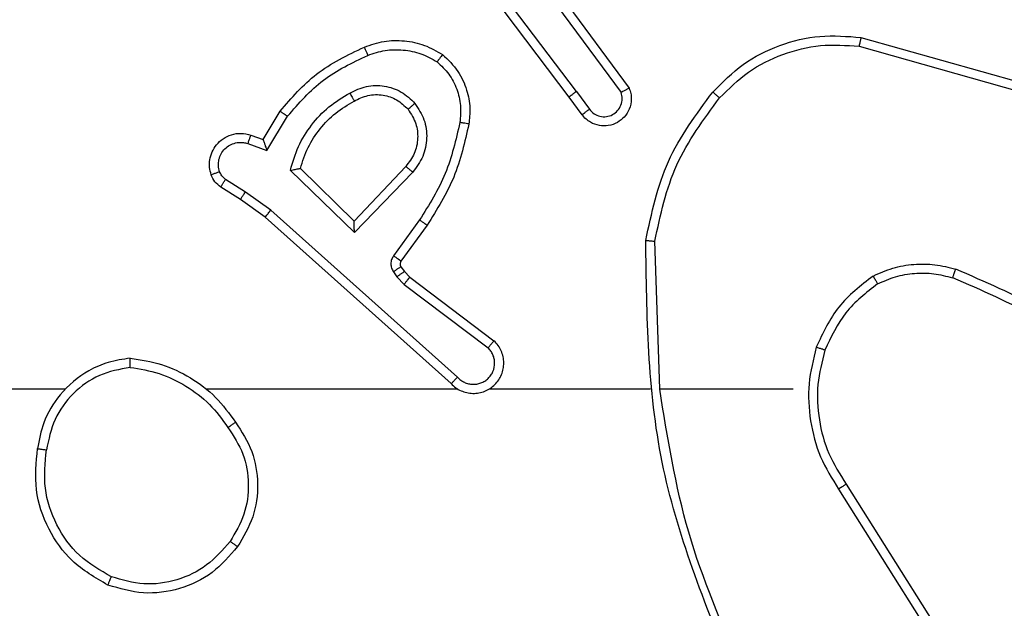
# Model space of a CAD drawing. Units: millimetres. Extents: x -406 to 914, y 62 to 884.
# Drawn here: x 282 to 285, y 267 to 268 of the extents above; entities that cross this region are included whole.
import ezdxf

# ---------------------------------------------------------------- set-up
doc = ezdxf.new("R2010")
doc.units = ezdxf.units.MM
doc.header["$LTSCALE"] = 50
doc.header["$PDSIZE"] = -1
doc.layers.add('VP-DIM', color=7, linetype='Continuous')
doc.layers.add('VP-EQ', color=7, linetype='Continuous', true_color=0x8a3492)
doc.dimstyles.get("Standard").update_dxf_attribs({"dimtxt": 14, "dimasz": 20, "dimexe": 20, "dimexo": 50, "dimgap": 20, "dimtad": 0, "dimdec": 0, "dimzin": 0, "dimdsep": 46, "dimtxsty": 'Standard', "dimcen": -0.09, "dimadec": 0, "dimazin": 0, "dimtfac": 1, "dimtdec": 4, "dimtofl": 0, "dimtmove": 0, "dimatfit": 3, "dimfxl": 70, "dimfxlon": 1, "dimtolj": 1, "dimtzin": 0, "dimarcsym": 0})

# ---------------------------------------------------------------- blocks, each defined once
blk = doc.blocks.new('*D8')
at = {"layer": 'Defpoints', "color": 0}
for p in [(398.0786, 698.0717), (241.197, 61.6609), (893.6378, 61.6609)]:
    blk.add_point(p, dxfattribs=at)
at = {"layer": 'VP-DIM', "color": 0, "lineweight": -2}
for p, q in [((823.6378, 698.0717), (913.6378, 698.0717)), ((893.6378, 678.0717), (893.6378, 418.4201)), ((893.6378, 81.6609), (893.6378, 341.0868)), ((823.6378, 61.6609), (913.6378, 61.6609))]:
    blk.add_line(p, q, dxfattribs=at)
at = {"layer": 'VP-DIM', "color": 0}
for points in [[(896.9711, 678.0717), (890.3045, 678.0717), (893.6378, 698.0717)], [(890.3045, 81.6609), (896.9711, 81.6609), (893.6378, 61.6609)]]:
    blk.add_solid(points, dxfattribs=at)
at = {"layer": 'VP-DIM', "color": 0, "insert": (893.6378, 379.7535), "char_height": 14, "attachment_point": 5, "rotation": 90}
blk.add_mtext('\\A1;636', dxfattribs=at)
blk = doc.blocks.new('*D9')
at = {"layer": 'Defpoints', "color": 0}
for p in [(426.9688, 548.0652), (800.163, 548.0652), (217.3572, 211.637)]:
    blk.add_point(p, dxfattribs=at)
at = {"layer": 'VP-DIM', "color": 0, "lineweight": -2}
for p, q in [((730.163, 548.0652), (820.163, 548.0652)), ((800.163, 528.0652), (800.163, 413.9912)), ((800.163, 231.637), (800.163, 336.6579)), ((730.163, 211.637), (820.163, 211.637))]:
    blk.add_line(p, q, dxfattribs=at)
at = {"layer": 'VP-DIM', "color": 0}
for points in [[(803.4963, 528.0652), (796.8296, 528.0652), (800.163, 548.0652)], [(796.8296, 231.637), (803.4963, 231.637), (800.163, 211.637)]]:
    blk.add_solid(points, dxfattribs=at)
at = {"layer": 'VP-DIM', "color": 0, "insert": (800.163, 375.3245), "char_height": 14, "attachment_point": 5, "rotation": 90}
blk.add_mtext('\\A1;336', dxfattribs=at)
blk = doc.blocks.new('RC1503_')
at = {"color": 0, "linetype": 'Continuous', "lineweight": 25}
for p, q in [((283.5915, 267.9313), (283.3655, 268.231)), ((283.5756, 267.9192), (283.3503, 268.2179)), ((283.5218, 268.1568), (283.6901, 267.9294)), ((283.5374, 268.1693), (283.7078, 267.9391)), ((284.2183, 268.0505), (284.5734, 267.9506)), ((284.2141, 268.031), (284.5671, 267.9318)), ((283.604, 267.8804), (283.5756, 267.9192)), ((283.5915, 267.9313), (283.6201, 267.8923)), ((282.9016, 267.8258), (282.9391, 267.8881)), ((282.91, 267.8015), (282.9555, 267.877)), ((282.8746, 267.8355), (282.9016, 267.8258)), ((282.8677, 267.8168), (282.91, 267.8015)), ((283.2157, 267.7665), (283.1022, 267.6456)), ((283.1026, 267.6206), (282.9618, 267.7578)), ((283.1022, 267.6456), (282.9837, 267.7622)), ((283.231, 267.7539), (283.1026, 267.6206)), ((282.8626, 267.7101), (282.8191, 267.738)), ((282.8517, 267.6935), (282.8086, 267.7211)), ((282.9185, 267.6703), (282.8626, 267.7101)), ((282.9063, 267.6545), (282.8517, 267.6935)), ((283.3298, 267.3023), (282.9185, 267.6703)), ((283.3159, 267.2881), (282.9063, 267.6545)), ((283.2463, 267.6485), (283.189, 267.5696)), ((283.2627, 267.6368), (283.2053, 267.5578)), ((283.7753, 267.2763), (283.7643, 267.6017)), ((283.1886, 267.5343), (283.1961, 267.5233)), ((283.2052, 267.5456), (283.2128, 267.5347)), ((283.2128, 267.5347), (283.2244, 267.5226)), ((283.1961, 267.5233), (283.2121, 267.5067)), ((283.2121, 267.5067), (283.3971, 267.3671)), ((283.2244, 267.5226), (283.4101, 267.3824)), ((282.466, 267.2762), (280.8688, 267.2762)), ((283.3304, 267.2762), (282.7762, 267.2762)), ((283.755, 267.2762), (283.3995, 267.2762)), ((284.0688, 267.2762), (283.7751, 267.2762)), ((284.1691, 267.0556), (284.3611, 266.7502)), ((284.1856, 267.0669), (284.3779, 266.7611))]:
    blk.add_line(p, q, dxfattribs=at)
for points, knots in [([(283.8918, 267.9303), (283.9133, 267.9518), (283.9562, 267.9947), (284.0384, 268.0357), (284.1275, 268.0577), (284.188, 268.0529), (284.2183, 268.0505)], [0, 0, 0, 0, 0.2500155, 0.500015, 0.7500003, 1, 1, 1, 1]), ([(284.2183, 268.0505), (284.2182, 268.0503), (284.2181, 268.0498), (284.2175, 268.0469), (284.2167, 268.0433), (284.216, 268.0398), (284.2151, 268.0356), (284.2144, 268.0326), (284.2141, 268.031)], [0, 0, 0, 0, 0.201878, 0.435319, 0.564131, 0.701223, 0.846873, 1, 1, 1, 1]), ([(282.9391, 267.8881), (282.9643, 267.9173), (283.0161, 267.9775), (283.0878, 268.0118), (283.1247, 268.0294)], [0, 0, 0, 0, 0.485384, 1, 1, 1, 1]), ([(283.1247, 268.0294), (283.139, 268.0342), (283.1675, 268.0439), (283.213, 268.0445), (283.2576, 268.0352), (283.2838, 268.0203), (283.2968, 268.0128)], [0, 0, 0, 0, 0.250003, 0.499992, 0.750028, 1, 1, 1, 1]), ([(283.1247, 268.0294), (283.1248, 268.0291), (283.125, 268.0285), (283.1266, 268.0243), (283.1291, 268.0182), (283.131, 268.0134), (283.132, 268.011)], [0, 0, 0, 0, 0.250098, 0.499781, 0.749902, 1, 1, 1, 1]), ([(283.9069, 267.9173), (283.9272, 267.9374), (283.9678, 267.9776), (284.0452, 268.0156), (284.1287, 268.0371), (284.1856, 268.033), (284.2141, 268.031)], [0, 0, 0, 0, 0.249879, 0.49999, 0.750137, 1, 1, 1, 1]), ([(282.9555, 267.877), (282.9802, 267.9055), (283.0298, 267.9624), (283.0979, 267.9948), (283.132, 268.011)], [0, 0, 0, 0, 0.499994, 1, 1, 1, 1]), ([(283.132, 268.011), (283.1447, 268.0153), (283.17, 268.0238), (283.2103, 268.0241), (283.2498, 268.0164), (283.2732, 268.0034), (283.2848, 267.9969)], [0, 0, 0, 0, 0.249892, 0.500024, 0.750122, 1, 1, 1, 1]), ([(283.2968, 268.0128), (283.2967, 268.0126), (283.2963, 268.0122), (283.2942, 268.0095), (283.2919, 268.0064), (283.2898, 268.0035), (283.2874, 268.0003), (283.2857, 267.998), (283.2848, 267.9969)], [0, 0, 0, 0, 0.227285, 0.469138, 0.596014, 0.727057, 0.861557, 1, 1, 1, 1]), ([(283.2968, 268.0128), (283.309, 268.0011), (283.3322, 267.9788), (283.351, 267.9367), (283.3587, 267.8967), (283.356, 267.8715), (283.3547, 267.8598)], [0, 0, 0, 0, 0.294173, 0.558953, 0.794162, 1, 1, 1, 1]), ([(283.2848, 267.9969), (283.2939, 267.9882), (283.312, 267.971), (283.3293, 267.9374), (283.3383, 267.9006), (283.336, 267.8758), (283.3349, 267.8633)], [0, 0, 0, 0, 0.25001, 0.500021, 0.749979, 1, 1, 1, 1]), ([(283.0924, 267.9281), (283.1044, 267.9338), (283.1284, 267.9451), (283.1688, 267.9453), (283.2073, 267.9327), (283.2265, 267.9144), (283.2361, 267.9052)], [0, 0, 0, 0, 0.249936, 0.499907, 0.749715, 1, 1, 1, 1]), ([(283.7078, 267.9391), (283.7092, 267.9351), (283.7119, 267.9273), (283.7132, 267.9113), (283.7094, 267.8927), (283.698, 267.8749), (283.6818, 267.8621), (283.6626, 267.8554), (283.6417, 267.8556), (283.6249, 267.8616), (283.6122, 267.8705), (283.6068, 267.877), (283.604, 267.8804)], [0, 0, 0, 0, 0.07274, 0.142609, 0.273161, 0.392199, 0.499877, 0.623564, 0.735198, 0.854919, 0.924374, 1, 1, 1, 1]), ([(283.7078, 267.9391), (283.7077, 267.9391), (283.7075, 267.939), (283.7063, 267.9384), (283.7046, 267.9374), (283.7016, 267.9357), (283.6967, 267.9331), (283.6923, 267.9306), (283.6901, 267.9294)], [0, 0, 0, 0, 0.132139, 0.261985, 0.390098, 0.516322, 0.761716, 1, 1, 1, 1]), ([(282.9618, 267.7578), (282.967, 267.7756), (282.9772, 267.8112), (283.007, 267.8584), (283.0449, 267.8994), (283.0766, 267.9185), (283.0924, 267.9281)], [0, 0, 0, 0, 0.249893, 0.499938, 0.750063, 1, 1, 1, 1]), ([(283.0924, 267.9281), (283.0933, 267.9264), (283.0951, 267.9233), (283.0975, 267.9191), (283.0994, 267.9158), (283.1011, 267.9129), (283.1022, 267.9109), (283.1024, 267.9106), (283.1025, 267.9105)], [0, 0, 0, 0, 0.18052, 0.34449, 0.493119, 0.626134, 0.844591, 1, 1, 1, 1]), ([(283.1025, 267.9105), (283.1122, 267.9153), (283.1321, 267.9251), (283.1656, 267.9251), (283.1973, 267.9147), (283.2129, 267.8999), (283.2209, 267.8923)], [0, 0, 0, 0, 0.246825, 0.507816, 0.749941, 1, 1, 1, 1]), ([(283.5915, 267.9313), (283.5894, 267.9297), (283.5852, 267.9266), (283.5799, 267.9226), (283.5763, 267.9198), (283.5758, 267.9194), (283.5756, 267.9192)], [0, 0, 0, 0, 0.250397, 0.500163, 0.749805, 1, 1, 1, 1]), ([(283.6201, 267.8923), (283.6233, 267.8888), (283.6297, 267.8817), (283.6433, 267.8761), (283.6577, 267.8753), (283.6716, 267.8797), (283.683, 267.8887), (283.6905, 267.9011), (283.6935, 267.9155), (283.6912, 267.9248), (283.6901, 267.9294)], [0, 0, 0, 0, 0.125033, 0.249989, 0.375003, 0.499947, 0.624971, 0.750036, 0.87504, 1, 1, 1, 1]), ([(283.7444, 267.6035), (283.7571, 267.6634), (283.7824, 267.783), (283.8554, 267.8812), (283.8918, 267.9303)], [0, 0, 0, 0, 0.5, 1, 1, 1, 1]), ([(283.7643, 267.6017), (283.7767, 267.6595), (283.8015, 267.7749), (283.8718, 267.8699), (283.9069, 267.9173)], [0, 0, 0, 0, 0.4999749, 1, 1, 1, 1]), ([(283.8918, 267.9303), (283.8921, 267.9301), (283.8927, 267.9296), (283.8967, 267.9261), (283.9017, 267.9218), (283.9052, 267.9188), (283.9069, 267.9173)], [0, 0, 0, 0, 0.279844, 0.55887, 0.779407, 1, 1, 1, 1]), ([(282.9837, 267.7622), (282.9887, 267.7778), (282.9988, 267.8089), (283.026, 267.8501), (283.0602, 267.8856), (283.0884, 267.9022), (283.1025, 267.9105)], [0, 0, 0, 0, 0.249976, 0.500006, 0.749985, 1, 1, 1, 1]), ([(283.2209, 267.8923), (283.2211, 267.8925), (283.2216, 267.8929), (283.225, 267.8959), (283.2301, 267.9002), (283.2341, 267.9035), (283.2361, 267.9052)], [0, 0, 0, 0, 0.250218, 0.500248, 0.749882, 1, 1, 1, 1]), ([(283.2361, 267.9052), (283.2436, 267.8936), (283.2587, 267.8704), (283.264, 267.8285), (283.2558, 267.7872), (283.2393, 267.765), (283.231, 267.7539)], [0, 0, 0, 0, 0.250335, 0.500149, 0.750038, 1, 1, 1, 1]), ([(282.9391, 267.8881), (282.9393, 267.8879), (282.9397, 267.8877), (282.9422, 267.886), (282.9452, 267.884), (282.9482, 267.8819), (282.9517, 267.8796), (282.9542, 267.8779), (282.9555, 267.877)], [0, 0, 0, 0, 0.206749, 0.441737, 0.570284, 0.705914, 0.849314, 1, 1, 1, 1]), ([(283.2209, 267.8923), (283.2275, 267.882), (283.2399, 267.8625), (283.2437, 267.8276), (283.2368, 267.7938), (283.2227, 267.7756), (283.2157, 267.7665)], [0, 0, 0, 0, 0.265164, 0.499889, 0.752715, 1, 1, 1, 1]), ([(283.604, 267.8804), (283.6043, 267.8806), (283.6047, 267.881), (283.6084, 267.8837), (283.6137, 267.8877), (283.618, 267.8908), (283.6201, 267.8923)], [0, 0, 0, 0, 0.250256, 0.499846, 0.74978, 1, 1, 1, 1]), ([(283.3349, 267.8633), (283.3261, 267.825), (283.3087, 267.7485), (283.2671, 267.6818), (283.2463, 267.6485)], [0, 0, 0, 0, 0.499966, 1, 1, 1, 1]), ([(283.3547, 267.8598), (283.3457, 267.82), (283.3276, 267.7405), (283.2844, 267.6713), (283.2627, 267.6368)], [0, 0, 0, 0, 0.500169, 1, 1, 1, 1]), ([(283.3547, 267.8598), (283.3544, 267.8599), (283.3538, 267.86), (283.3493, 267.8608), (283.3427, 267.862), (283.3375, 267.8629), (283.3349, 267.8633)], [0, 0, 0, 0, 0.2502187, 0.5000324, 0.7500101, 1, 1, 1, 1]), ([(282.7872, 267.7483), (282.7858, 267.7535), (282.7829, 267.7643), (282.7836, 267.7816), (282.7887, 267.7989), (282.7986, 267.815), (282.8132, 267.8284), (282.8318, 267.8373), (282.8533, 267.8407), (282.8674, 267.8373), (282.8746, 267.8355)], [0, 0, 0, 0, 0.106024, 0.217327, 0.334204, 0.456417, 0.584196, 0.717349, 0.855959, 1, 1, 1, 1]), ([(282.8746, 267.8355), (282.8745, 267.8352), (282.8742, 267.8347), (282.8726, 267.8304), (282.8703, 267.8242), (282.8686, 267.8192), (282.8677, 267.8168)], [0, 0, 0, 0, 0.250199, 0.49999, 0.750285, 1, 1, 1, 1]), ([(282.8059, 267.7549), (282.8047, 267.7593), (282.8025, 267.7681), (282.8039, 267.7818), (282.8088, 267.7946), (282.817, 267.8056), (282.828, 267.8139), (282.8408, 267.8188), (282.8527, 267.8198), (282.8618, 267.8186), (282.8661, 267.8173), (282.8677, 267.8168)], [0, 0, 0, 0, 0.12484, 0.249626, 0.374548, 0.499664, 0.625312, 0.749714, 0.874752, 0.953645, 1, 1, 1, 1]), ([(282.9016, 267.8258), (282.9016, 267.8257), (282.9017, 267.8254), (282.9022, 267.8238), (282.9031, 267.8212), (282.9045, 267.8171), (282.9068, 267.8105), (282.9088, 267.8049), (282.91, 267.8015)], [0, 0, 0, 0, 0.111157, 0.22963, 0.357816, 0.497769, 0.702393, 1, 1, 1, 1]), ([(283.231, 267.7539), (283.2297, 267.755), (283.2271, 267.7571), (283.2237, 267.7599), (283.2208, 267.7622), (283.2181, 267.7644), (283.2161, 267.7662), (283.2159, 267.7664), (283.2157, 267.7665)], [0, 0, 0, 0, 0.165398, 0.3196969, 0.4621292, 0.592651, 0.8192248, 1, 1, 1, 1]), ([(282.7872, 267.7483), (282.7875, 267.7484), (282.7881, 267.7486), (282.7923, 267.7502), (282.7985, 267.7523), (282.8034, 267.7541), (282.8059, 267.7549)], [0, 0, 0, 0, 0.250099, 0.499895, 0.749696, 1, 1, 1, 1]), ([(282.8086, 267.7211), (282.8039, 267.7247), (282.7945, 267.732), (282.7897, 267.7428), (282.7872, 267.7483)], [0, 0, 0, 0, 0.500053, 1, 1, 1, 1]), ([(282.8191, 267.738), (282.8162, 267.7403), (282.8104, 267.7448), (282.8074, 267.7516), (282.8059, 267.7549)], [0, 0, 0, 0, 0.500294, 1, 1, 1, 1]), ([(282.9618, 267.7578), (282.9638, 267.7582), (282.9672, 267.7589), (282.9724, 267.76), (282.9766, 267.7609), (282.98, 267.7615), (282.9821, 267.762), (282.9834, 267.7622), (282.9836, 267.7622), (282.9837, 267.7622)], [0, 0, 0, 0, 0.177297, 0.320133, 0.50102, 0.636551, 0.764518, 0.885086, 1, 1, 1, 1]), ([(282.8086, 267.7211), (282.8088, 267.7215), (282.8091, 267.7222), (282.8119, 267.7267), (282.8154, 267.7323), (282.8179, 267.7361), (282.8191, 267.738)], [0, 0, 0, 0, 0.279797, 0.5590859, 0.779879, 1, 1, 1, 1]), ([(282.8517, 267.6935), (282.8518, 267.6937), (282.852, 267.6941), (282.8538, 267.6968), (282.8558, 267.7), (282.8578, 267.703), (282.8601, 267.7064), (282.8618, 267.7089), (282.8626, 267.7101)], [0, 0, 0, 0, 0.216503, 0.45504, 0.582825, 0.716383, 0.855665, 1, 1, 1, 1]), ([(282.9063, 267.6545), (282.9064, 267.6547), (282.9066, 267.6551), (282.9084, 267.6574), (282.9106, 267.6603), (282.9129, 267.6631), (282.9155, 267.6665), (282.9175, 267.669), (282.9185, 267.6703)], [0, 0, 0, 0, 0.198423, 0.430707, 0.560047, 0.697953, 0.844636, 1, 1, 1, 1]), ([(283.1026, 267.6206), (283.1026, 267.6242), (283.1025, 267.6301), (283.1022, 267.6369), (283.1022, 267.6409), (283.1022, 267.6436), (283.1022, 267.6453), (283.1022, 267.6455), (283.1022, 267.6456)], [0, 0, 0, 0, 0.308413, 0.501656, 0.641127, 0.769597, 0.888823, 1, 1, 1, 1]), ([(283.2627, 267.6368), (283.2625, 267.6369), (283.2619, 267.6373), (283.2582, 267.64), (283.2527, 267.6439), (283.2485, 267.6469), (283.2463, 267.6485)], [0, 0, 0, 0, 0.250119, 0.500146, 0.749712, 1, 1, 1, 1]), ([(283.7444, 267.6035), (283.7447, 267.6035), (283.7451, 267.6035), (283.7481, 267.6032), (283.7518, 267.6029), (283.7554, 267.6025), (283.7597, 267.6022), (283.7628, 267.6019), (283.7643, 267.6017)], [0, 0, 0, 0, 0.204817, 0.439475, 0.568211, 0.704427, 0.848499, 1, 1, 1, 1]), ([(283.9363, 266.6516), (283.8744, 266.8042), (283.7505, 267.1095), (283.7465, 267.4388), (283.7444, 267.6035)], [0, 0, 0, 0, 0.499998, 1, 1, 1, 1]), ([(283.189, 267.5696), (283.1874, 267.5669), (283.1841, 267.5615), (283.1827, 267.552), (283.1839, 267.5425), (283.187, 267.5371), (283.1886, 267.5343)], [0, 0, 0, 0, 0.249887, 0.500083, 0.749954, 1, 1, 1, 1]), ([(283.2053, 267.5578), (283.205, 267.558), (283.2044, 267.5585), (283.2, 267.5616), (283.1946, 267.5655), (283.1908, 267.5683), (283.189, 267.5696)], [0, 0, 0, 0, 0.279891, 0.558932, 0.779594, 1, 1, 1, 1]), ([(283.2053, 267.5578), (283.2048, 267.5569), (283.2037, 267.5551), (283.2032, 267.5519), (283.2035, 267.5486), (283.2046, 267.5466), (283.2052, 267.5456)], [0, 0, 0, 0, 0.237556, 0.483448, 0.738258, 1, 1, 1, 1]), ([(284.245, 267.5251), (284.2592, 267.5315), (284.2878, 267.5442), (284.3343, 267.552), (284.3815, 267.5519), (284.4117, 267.544), (284.4269, 267.54)], [0, 0, 0, 0, 0.2499474, 0.5000117, 0.7500468, 1, 1, 1, 1]), ([(283.2052, 267.5456), (283.2048, 267.5454), (283.2042, 267.545), (283.1997, 267.542), (283.1943, 267.5383), (283.1905, 267.5356), (283.1886, 267.5343)], [0, 0, 0, 0, 0.279705, 0.558879, 0.779522, 1, 1, 1, 1]), ([(283.2128, 267.5347), (283.2124, 267.5345), (283.2118, 267.5341), (283.2073, 267.5311), (283.2019, 267.5273), (283.1981, 267.5247), (283.1961, 267.5233)], [0, 0, 0, 0, 0.279705, 0.558879, 0.779522, 1, 1, 1, 1]), ([(284.255, 267.5077), (284.268, 267.5135), (284.2939, 267.5251), (284.3362, 267.5322), (284.379, 267.532), (284.4064, 267.5247), (284.4202, 267.5211)], [0, 0, 0, 0, 0.249979, 0.500002, 0.749991, 1, 1, 1, 1]), ([(284.4202, 267.5211), (284.4202, 267.5212), (284.4204, 267.5216), (284.4213, 267.5241), (284.4225, 267.5275), (284.4237, 267.5309), (284.4252, 267.5352), (284.4263, 267.5384), (284.4269, 267.54)], [0, 0, 0, 0, 0.181483, 0.408322, 0.538914, 0.681314, 0.834867, 1, 1, 1, 1]), ([(284.786, 267.3284), (284.7307, 267.3714), (284.6201, 267.4574), (284.4913, 267.5125), (284.4269, 267.54)], [0, 0, 0, 0, 0.500026, 1, 1, 1, 1]), ([(283.2244, 267.5226), (283.2241, 267.5223), (283.2236, 267.5217), (283.2203, 267.5175), (283.2163, 267.5122), (283.2135, 267.5085), (283.2121, 267.5067)], [0, 0, 0, 0, 0.2795932, 0.5586725, 0.7794735, 1, 1, 1, 1]), ([(284.245, 267.5251), (284.2178, 267.504), (284.1634, 267.4619), (284.1344, 267.3995), (284.1199, 267.3683)], [0, 0, 0, 0, 0.500025, 1, 1, 1, 1]), ([(284.255, 267.5077), (284.2297, 267.4881), (284.1791, 267.4489), (284.1523, 267.3908), (284.1388, 267.3617)], [0, 0, 0, 0, 0.499953, 1, 1, 1, 1]), ([(284.245, 267.5251), (284.2458, 267.5236), (284.2475, 267.5206), (284.2498, 267.5167), (284.2517, 267.5135), (284.2534, 267.5105), (284.2547, 267.5082), (284.2549, 267.5079), (284.255, 267.5077)], [0, 0, 0, 0, 0.167084, 0.322536, 0.465484, 0.596469, 0.82224, 1, 1, 1, 1]), ([(284.7729, 267.3132), (284.7192, 267.355), (284.6107, 267.4396), (284.4841, 267.4937), (284.4202, 267.5211)], [0, 0, 0, 0, 0.494681, 1, 1, 1, 1]), ([(283.3159, 267.2881), (283.3191, 267.285), (283.3255, 267.2788), (283.3373, 267.2721), (283.3501, 267.2678), (283.3635, 267.2662), (283.377, 267.2672), (283.39, 267.271), (283.402, 267.2773), (283.4157, 267.2885), (283.4258, 267.3036), (283.4309, 267.3206), (283.4321, 267.334), (283.4306, 267.3475), (283.4264, 267.3604), (283.4197, 267.3725), (283.4133, 267.3791), (283.4101, 267.3824)], [0, 0, 0, 0, 0.062546, 0.125095, 0.187582, 0.25012, 0.312641, 0.375202, 0.437695, 0.500255, 0.622312, 0.68424, 0.746494, 0.80932, 0.872511, 0.936068, 1, 1, 1, 1]), ([(283.4101, 267.3824), (283.4101, 267.3823), (283.41, 267.3822), (283.4089, 267.3809), (283.4065, 267.3781), (283.4021, 267.373), (283.3988, 267.369), (283.3971, 267.3671)], [0, 0, 0, 0, 0.128577, 0.256604, 0.507754, 0.755158, 1, 1, 1, 1]), ([(283.3298, 267.3023), (283.3321, 267.3001), (283.3365, 267.2957), (283.3447, 267.2908), (283.3536, 267.2876), (283.3629, 267.2863), (283.3724, 267.2869), (283.3815, 267.2894), (283.39, 267.2936), (283.3974, 267.2994), (283.4036, 267.3066), (283.4096, 267.3176), (283.4122, 267.3303), (283.4109, 267.3428), (283.408, 267.3518), (283.4035, 267.3601), (283.3993, 267.3648), (283.3971, 267.3671)], [0, 0, 0, 0, 0.0625152, 0.1250529, 0.1876605, 0.2501914, 0.3127026, 0.3752474, 0.4377602, 0.5003187, 0.5628406, 0.625394, 0.7498982, 0.8122548, 0.8748163, 0.9375036, 1, 1, 1, 1]), ([(284.1199, 267.3683), (284.1133, 267.3417), (284.0999, 267.2884), (284.1048, 267.2057), (284.1255, 267.1255), (284.1546, 267.0789), (284.1691, 267.0556)], [0, 0, 0, 0, 0.249911, 0.499961, 0.750022, 1, 1, 1, 1]), ([(284.1388, 267.3617), (284.1385, 267.3619), (284.138, 267.3621), (284.1336, 267.3636), (284.1273, 267.3657), (284.1224, 267.3674), (284.1199, 267.3683)], [0, 0, 0, 0, 0.250178, 0.500027, 0.74977, 1, 1, 1, 1]), ([(284.1388, 267.3617), (284.1325, 267.3366), (284.1197, 267.2864), (284.1239, 267.2082), (284.1441, 267.1326), (284.1718, 267.0888), (284.1856, 267.0669)], [0, 0, 0, 0, 0.249946, 0.500026, 0.749977, 1, 1, 1, 1]), ([(282.6092, 267.3441), (282.5928, 267.3417), (282.5611, 267.3371), (282.506, 267.3128), (282.4538, 267.2691), (282.4165, 267.207), (282.4086, 267.1643), (282.4051, 267.145)], [0, 0, 0, 0, 0.160462, 0.310887, 0.580414, 0.810135, 1, 1, 1, 1]), ([(282.6088, 267.324), (282.6088, 267.3255), (282.6088, 267.3284), (282.6088, 267.3326), (282.6089, 267.3362), (282.6089, 267.34), (282.6091, 267.3433), (282.6091, 267.3438), (282.6092, 267.3441)], [0, 0, 0, 0, 0.143427, 0.282066, 0.41532, 0.543079, 0.7818, 1, 1, 1, 1]), ([(282.6092, 267.3441), (282.6324, 267.3405), (282.6788, 267.3334), (282.7428, 267.3028), (282.7994, 267.2601), (282.8271, 267.2222), (282.8409, 267.2032)], [0, 0, 0, 0, 0.2500078, 0.4999798, 0.7499421, 1, 1, 1, 1]), ([(282.6088, 267.324), (282.5857, 267.3196), (282.5394, 267.3108), (282.4813, 267.2688), (282.4389, 267.2111), (282.4293, 267.1651), (282.4245, 267.142)], [0, 0, 0, 0, 0.250312, 0.500088, 0.750012, 1, 1, 1, 1]), ([(282.6088, 267.324), (282.6304, 267.3205), (282.6735, 267.3134), (282.7328, 267.2843), (282.7856, 267.2446), (282.8114, 267.2093), (282.8243, 267.1916)], [0, 0, 0, 0, 0.249916, 0.500003, 0.750092, 1, 1, 1, 1]), ([(283.3159, 267.2881), (283.316, 267.2883), (283.3164, 267.2887), (283.3187, 267.291), (283.3213, 267.2937), (283.3238, 267.2963), (283.3267, 267.2992), (283.3288, 267.3013), (283.3298, 267.3023)], [0, 0, 0, 0, 0.219627, 0.458703, 0.58609, 0.718861, 0.856757, 1, 1, 1, 1]), ([(283.9541, 266.6601), (283.9115, 266.7591), (283.8263, 266.957), (283.7922, 267.1698), (283.7751, 267.2762)], [0, 0, 0, 0, 0.499986, 1, 1, 1, 1]), ([(282.8243, 267.1916), (282.8255, 267.1925), (282.828, 267.1942), (282.8314, 267.1966), (282.8344, 267.1987), (282.8376, 267.2009), (282.8403, 267.2028), (282.8407, 267.2031), (282.8409, 267.2032)], [0, 0, 0, 0, 0.1453069, 0.2847002, 0.4185728, 0.5464812, 0.7842673, 1, 1, 1, 1]), ([(282.8409, 267.2032), (282.8544, 267.1823), (282.881, 267.1409), (282.8928, 267.067), (282.8835, 266.9928), (282.8581, 266.9503), (282.8454, 266.9291)], [0, 0, 0, 0, 0.2519269, 0.4985509, 0.7488218, 1, 1, 1, 1]), ([(282.8243, 267.1916), (282.8366, 267.1727), (282.8612, 267.1348), (282.8723, 267.067), (282.8634, 266.9989), (282.8404, 266.9601), (282.8289, 266.9407)], [0, 0, 0, 0, 0.250217, 0.500069, 0.750026, 1, 1, 1, 1]), ([(282.5599, 266.8445), (282.5321, 266.8606), (282.4792, 266.8914), (282.4256, 266.9672), (282.3962, 267.0538), (282.4021, 267.1147), (282.4051, 267.145)], [0, 0, 0, 0, 0.262723, 0.499985, 0.750385, 1, 1, 1, 1]), ([(282.4051, 267.145), (282.4053, 267.145), (282.4058, 267.1449), (282.409, 267.1444), (282.4127, 267.1438), (282.4162, 267.1433), (282.4202, 267.1427), (282.4231, 267.1423), (282.4245, 267.142)], [0, 0, 0, 0, 0.219111, 0.458217, 0.585676, 0.718712, 0.856741, 1, 1, 1, 1]), ([(282.5674, 266.8628), (282.5429, 266.877), (282.4938, 266.9054), (282.4435, 266.9756), (282.4163, 267.0574), (282.4218, 267.1138), (282.4245, 267.142)], [0, 0, 0, 0, 0.250269, 0.500073, 0.750059, 1, 1, 1, 1]), ([(284.1856, 267.0669), (284.1855, 267.0668), (284.1851, 267.0665), (284.1827, 267.0649), (284.1797, 267.0628), (284.1767, 267.0608), (284.1731, 267.0584), (284.1704, 267.0566), (284.1691, 267.0556)], [0, 0, 0, 0, 0.195042, 0.426272, 0.555712, 0.694308, 0.842645, 1, 1, 1, 1]), ([(282.8454, 266.9291), (282.8279, 266.9087), (282.7928, 266.8678), (282.7186, 266.8332), (282.6374, 266.8218), (282.5858, 266.8369), (282.5599, 266.8445)], [0, 0, 0, 0, 0.249964, 0.499997, 0.749994, 1, 1, 1, 1]), ([(282.8289, 266.9407), (282.8128, 266.922), (282.7805, 266.8848), (282.7128, 266.8527), (282.6385, 266.8422), (282.5911, 266.8559), (282.5674, 266.8628)], [0, 0, 0, 0, 0.2499826, 0.499955, 0.7497783, 1, 1, 1, 1]), ([(282.8454, 266.9291), (282.8452, 266.9292), (282.8446, 266.9296), (282.8408, 266.9323), (282.8354, 266.9361), (282.8311, 266.9391), (282.8289, 266.9407)], [0, 0, 0, 0, 0.250119, 0.499988, 0.749773, 1, 1, 1, 1]), ([(282.5599, 266.8445), (282.56, 266.8447), (282.5601, 266.8452), (282.5613, 266.8482), (282.5627, 266.8516), (282.5641, 266.8549), (282.5657, 266.8587), (282.5668, 266.8614), (282.5674, 266.8628)], [0, 0, 0, 0, 0.216283, 0.454588, 0.582491, 0.716267, 0.855294, 1, 1, 1, 1])]:
    blk.add_open_spline(points, degree=3, knots=knots, dxfattribs=at)
blk = doc.blocks.new('RC1503_2D')
at = {"layer": 'VP-EQ', "color": 0}
blk.add_blockref('RC1503_', (0, 0), dxfattribs=at)

msp = doc.modelspace()

# ---------------------------------------------------------------- block references
at = {"layer": 'VP-EQ', "color": 0}
msp.add_blockref('RC1503_2D', (0, 0), dxfattribs=at)

# ---------------------------------------------------------------- dimensions: what is measured, and where the dimension line sits
at = {"layer": 'VP-DIM'}
for base, p1, p2, picture, middle in [((893.6378, 61.6609), (398.0786, 698.0717), (241.197, 61.6609), '*D8', (893.6378, 379.7535)), ((800.163, 548.0652), (217.3572, 211.637), (426.9688, 548.0652), '*D9', (800.163, 375.3245))]:
    dim = msp.add_linear_dim(base=base, p1=p1, p2=p2, angle=90, dimstyle='Standard', dxfattribs=at)
    dim.commit()
    dim.dimension.update_dxf_attribs({"geometry": picture, "text_midpoint": middle, "dimtype": 160})

doc.saveas('drawing.dxf')
